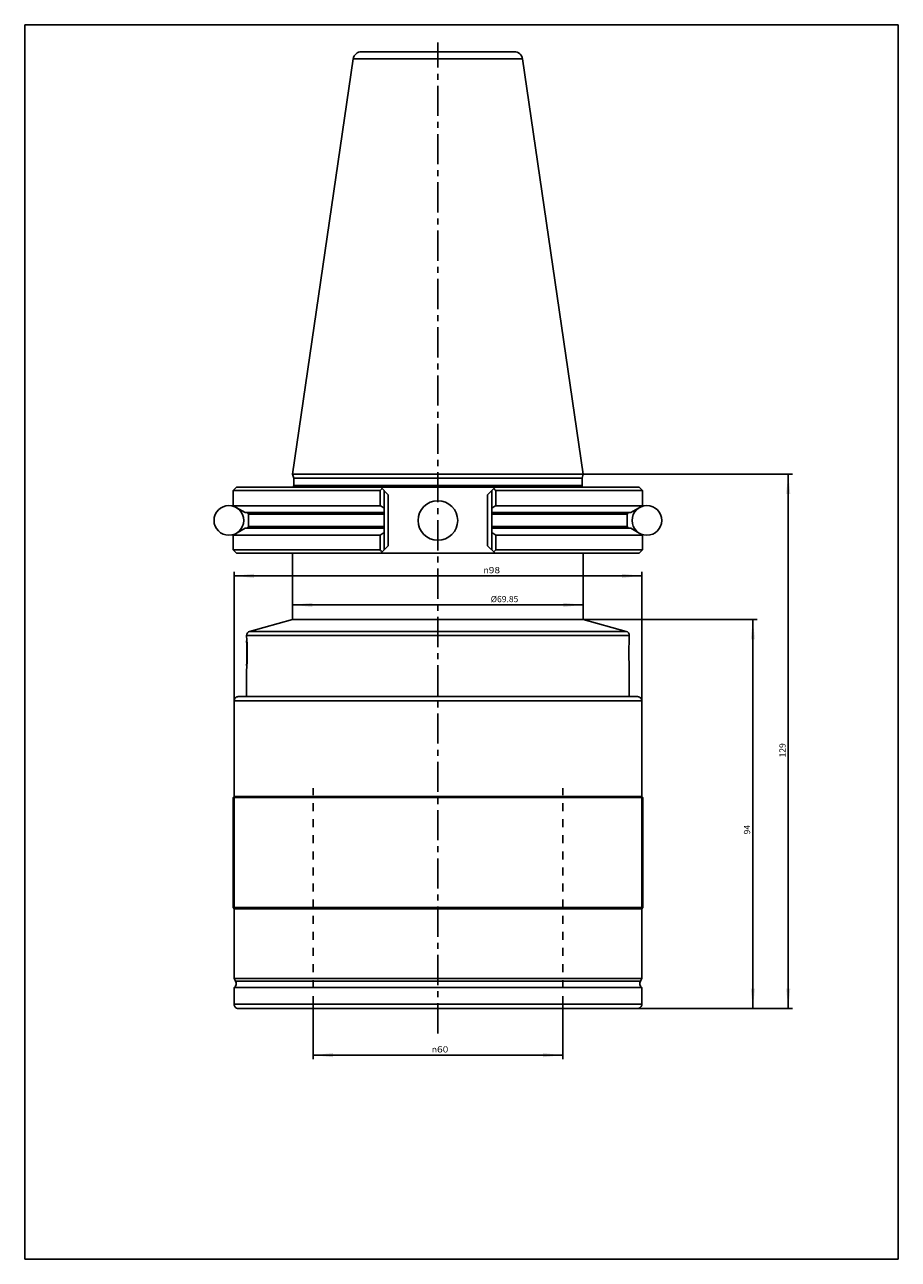
# Model space of a CAD drawing. Units: millimetres. Extents: x 0 to 210, y 0 to 297.
import ezdxf

# ---------------------------------------------------------------- set-up
doc = ezdxf.new("R2010")
doc.units = ezdxf.units.MM
doc.header["$LTSCALE"] = 19.36
doc.linetypes.add('CENTER', pattern=[0.6, 0.375, -0.075, 0.075, -0.075])
doc.linetypes.add('HIDDEN', pattern=[0.2, 0.1, -0.1])
doc.layers.get('0').update_dxf_attribs({"linetype": 'CONTINUOUS'})
for name, color, linetype in [('3_ALL_AXES', 7, 'CONTINUOUS'), ('CURVA', 7, 'CONTINUOUS'), ('DEFAULT_2', 8, 'HIDDEN')]:
    doc.layers.add(name, color=color, linetype=linetype)
doc.styles.get("Standard").update_dxf_attribs({"font": 'txt', "width": 1.2})
doc.styles.add('TEXTSTYLE_2', font='gdt', dxfattribs={"width": 1.2})
doc.dimstyles.new('DIMSTYLE_1', dxfattribs={"dimtxt": 1.5, "dimasz": 4.76, "dimexe": 1, "dimexo": 0.1, "dimgap": 0.375, "dimtad": 1, "dimdec": 0, "dimdsep": 46, "dimtxsty": 'STANDARD', "dimblk": '_FILLED', "dimblk1": '_FILLED', "dimblk2": '_FILLED', "dimcen": 0.09, "dimclrt": 5, "dimadec": 3, "dimazin": 2, "dimtp": 0.001, "dimtm": 0.001, "dimtfac": 1, "dimtdec": 0, "dimtofl": 0, "dimtmove": 0, "dimatfit": 3, "dimldrblk": '_FILLED', "dimfxl": 1, "dimtolj": 1, "dimarcsym": 0})
doc.dimstyles.new('DIMSTYLE_2', dxfattribs={"dimtxt": 1.5, "dimasz": 4.76, "dimexe": 1, "dimexo": 0.1, "dimgap": 0.375, "dimtad": 1, "dimdec": 3, "dimdsep": 46, "dimtxsty": 'STANDARD', "dimblk": '_FILLED', "dimblk1": '_FILLED', "dimblk2": '_FILLED', "dimcen": 0.09, "dimclrt": 5, "dimadec": 3, "dimazin": 2, "dimtp": 0.001, "dimtm": 0.001, "dimtfac": 1, "dimtdec": 3, "dimtofl": 0, "dimtmove": 0, "dimatfit": 3, "dimldrblk": '_FILLED', "dimfxl": 1, "dimtolj": 1, "dimarcsym": 0})
doc.dimstyles.new('DIMSTYLE_3', dxfattribs={"dimtxt": 1.5, "dimasz": 4.76, "dimexe": 1, "dimexo": 0.1, "dimgap": 0.375, "dimtad": 1, "dimdec": 3, "dimdsep": 46, "dimtxsty": 'STANDARD', "dimblk": '_FILLED', "dimblk1": '_FILLED', "dimblk2": '_FILLED', "dimcen": 0.09, "dimclrt": 5, "dimadec": 3, "dimazin": 2, "dimtp": 0.01, "dimtm": 0.01, "dimtfac": 1, "dimtdec": 3, "dimtofl": 0, "dimtmove": 0, "dimatfit": 3, "dimldrblk": '_FILLED', "dimfxl": 1, "dimtolj": 1, "dimarcsym": 0})

# ---------------------------------------------------------------- blocks, each defined once
blk = doc.blocks.new('_FILLED')
at = {"color": 0, "linetype": 'BYBLOCK'}
blk.add_solid([(0, 0), (-1, 0.105), (-1, -0.105)], dxfattribs=at)
blk = doc.blocks.new('*D0')
at = {"color": 2, "linetype": 'CONTINUOUS'}
for p, q in [((134.36, 153.9), (176.04, 153.9)), ((175.04, 153.9), (175.04, 107.12)), ((175.04, 60.35), (175.04, 107.12)), ((147.43, 60.35), (176.04, 60.35))]:
    blk.add_line(p, q, dxfattribs=at)
at = {"color": 2, "linetype": 'CONTINUOUS', "xscale": 4.76, "yscale": 4.76, "zscale": 4.76}
for p, rotation in [((175.04, 153.9), 90), ((175.04, 60.35), 270)]:
    blk.add_blockref('_FILLED', p, dxfattribs=dict(at, rotation=rotation))
at = {"color": 5, "linetype": 'CONTINUOUS', "insert": (172.89, 103.35), "char_height": 1.5, "width": 6.9429, "attachment_point": 2, "rotation": 90, "line_spacing_factor": 0.9}
blk.add_mtext('94', dxfattribs=at)
blk = doc.blocks.new('*D1')
at = {"color": 2, "linetype": 'CONTINUOUS'}
for p, q in [((134.36, 188.9), (184.54, 188.9)), ((183.54, 188.9), (183.54, 124.62)), ((183.54, 60.35), (183.54, 124.62)), ((147.43, 60.35), (184.54, 60.35))]:
    blk.add_line(p, q, dxfattribs=at)
at = {"color": 2, "linetype": 'CONTINUOUS', "xscale": 4.76, "yscale": 4.76, "zscale": 4.76}
for p, rotation in [((183.54, 188.9), 90), ((183.54, 60.35), 270)]:
    blk.add_blockref('_FILLED', p, dxfattribs=dict(at, rotation=rotation))
at = {"color": 5, "linetype": 'CONTINUOUS', "insert": (181.4, 122.44), "char_height": 1.5, "width": 10.4143, "attachment_point": 2, "rotation": 90, "line_spacing_factor": 0.9}
blk.add_mtext('129', dxfattribs=at)
blk = doc.blocks.new('*D2')
at = {"color": 2, "linetype": 'CONTINUOUS'}
for p in [(64.41, 157.43), (134.26, 157.43)]:
    blk.add_line(p, (99.33, 157.43), dxfattribs=at)
at = {"color": 2, "linetype": 'CONTINUOUS', "xscale": 4.76, "yscale": 4.76, "zscale": 4.76, "rotation": 180}
blk.add_blockref('_FILLED', (64.41, 157.43), dxfattribs=at)
at = {"color": 2, "linetype": 'CONTINUOUS', "xscale": 4.76, "yscale": 4.76, "zscale": 4.76}
blk.add_blockref('_FILLED', (134.26, 157.43), dxfattribs=at)
at = {"color": 5, "linetype": 'CONTINUOUS', "insert": (115.34, 159.58), "char_height": 1.5, "width": 20.0571, "attachment_point": 2, "line_spacing_factor": 0.9}
blk.add_mtext('Ø69.85', dxfattribs=at)
blk = doc.blocks.new('*D3')
at = {"color": 2, "linetype": 'CONTINUOUS'}
for p, q in [((50.33, 84.45), (50.33, 165.41)), ((50.33, 164.41), (99.33, 164.41)), ((148.33, 164.41), (99.33, 164.41)), ((148.33, 84.45), (148.33, 165.41))]:
    blk.add_line(p, q, dxfattribs=at)
at = {"color": 2, "linetype": 'CONTINUOUS', "xscale": 4.76, "yscale": 4.76, "zscale": 4.76, "rotation": 180}
blk.add_blockref('_FILLED', (50.33, 164.41), dxfattribs=at)
at = {"color": 2, "linetype": 'CONTINUOUS', "xscale": 4.76, "yscale": 4.76, "zscale": 4.76}
blk.add_blockref('_FILLED', (148.33, 164.41), dxfattribs=at)
at = {"color": 5, "linetype": 'CONTINUOUS', "insert": (112.28, 166.55), "char_height": 1.5, "width": 9.9429, "attachment_point": 2, "line_spacing_factor": 0.9, "style": 'TEXTSTYLE_2'}
blk.add_mtext('{\\fgdt;n}\\ftxt;{\\W1.2;98}', dxfattribs=at)
blk = doc.blocks.new('*D4')
at = {"color": 2, "linetype": 'CONTINUOUS'}
for p, q in [((69.33, 61.25), (69.33, 48.11)), ((129.33, 61.25), (129.33, 48.11)), ((69.33, 49.11), (99.33, 49.11)), ((129.33, 49.11), (99.33, 49.11))]:
    blk.add_line(p, q, dxfattribs=at)
at = {"color": 2, "linetype": 'CONTINUOUS', "xscale": 4.76, "yscale": 4.76, "zscale": 4.76, "rotation": 180}
blk.add_blockref('_FILLED', (69.33, 49.11), dxfattribs=at)
at = {"color": 2, "linetype": 'CONTINUOUS', "xscale": 4.76, "yscale": 4.76, "zscale": 4.76}
blk.add_blockref('_FILLED', (129.33, 49.11), dxfattribs=at)
at = {"color": 5, "linetype": 'CONTINUOUS', "insert": (99.85, 51.26), "char_height": 1.5, "width": 9.9429, "attachment_point": 2, "line_spacing_factor": 0.9, "style": 'TEXTSTYLE_2'}
blk.add_mtext('{\\fgdt;n}\\ftxt;{\\W1.2;60}', dxfattribs=at)

msp = doc.modelspace()

# ---------------------------------------------------------------- linework, layer by layer
at = {"color": 7, "linetype": 'CONTINUOUS'}
for p, q in [((0, 0), (0, 297)), ((0, 297), (210, 297)), ((210, 0), (210, 297)), ((78.9739, 288.7883), (64.4066, 188.8997)), ((78.9739, 288.7883), (119.6894, 288.7883)), ((117.7104, 290.4997), (80.9529, 290.4997)), ((119.6894, 288.7883), (134.2566, 188.8997)), ((64.4066, 188.8997), (64.6816, 187.8997)), ((64.4066, 188.8997), (134.2566, 188.8997)), ((64.6816, 187.8997), (64.6816, 186.1247)), ((64.6816, 187.8997), (133.9816, 187.8997)), ((134.2566, 188.8997), (133.9816, 187.8997)), ((133.9816, 187.8997), (133.9816, 186.1247)), ((50.9216, 185.7247), (50.1216, 184.9247)), ((50.1216, 184.9247), (50.1216, 181.2869)), ((50.1216, 184.9247), (85.4174, 184.9247)), ((50.9216, 185.7247), (147.7416, 185.7247)), ((133.9816, 186.1247), (64.6816, 186.1247)), ((85.4174, 184.9247), (85.4174, 181.2869)), ((87.3766, 183.9247), (85.5766, 185.7247)), ((86.3766, 170.6497), (86.3766, 184.9247)), ((111.2866, 183.9247), (113.0866, 185.7247)), ((112.2866, 170.6497), (112.2866, 184.9247)), ((113.2458, 184.9247), (113.2458, 181.2869)), ((113.2458, 184.9247), (148.5416, 184.9247)), ((147.7416, 185.7247), (148.5416, 184.9247)), ((148.5416, 184.9247), (148.5416, 181.2869)), ((52.979, 179.6372), (50.1216, 181.2869)), ((50.1216, 181.2869), (85.4174, 181.2869)), ((87.3766, 171.6497), (87.3766, 183.9247)), ((111.2866, 171.6497), (111.2866, 183.9247)), ((113.2458, 181.2869), (148.5416, 181.2869)), ((145.6842, 179.6372), (148.5416, 181.2869)), ((86.3766, 179.6372), (52.979, 179.6372)), ((53.8316, 176.2872), (53.8316, 179.2372)), ((86.3766, 179.2372), (53.8316, 179.2372)), ((145.6842, 179.6372), (112.2866, 179.6372)), ((144.8316, 179.2372), (112.2866, 179.2372)), ((144.8316, 176.2872), (144.8316, 179.2372)), ((50.1216, 174.2374), (52.979, 175.8872)), ((52.979, 175.8872), (86.3766, 175.8872)), ((53.8316, 176.2872), (86.3766, 176.2872)), ((112.2866, 176.2872), (144.8316, 176.2872)), ((112.2866, 175.8872), (145.6842, 175.8872)), ((148.5416, 174.2374), (145.6842, 175.8872)), ((50.1216, 174.2374), (50.1216, 170.6497)), ((85.4174, 174.2374), (50.1216, 174.2374)), ((85.4174, 174.2374), (85.4174, 170.6497)), ((148.5416, 174.2374), (113.2458, 174.2374)), ((113.2458, 174.2374), (113.2458, 170.6497)), ((148.5416, 174.2374), (148.5416, 170.6497)), ((50.1216, 170.6497), (50.9216, 169.8497)), ((85.4174, 170.6497), (50.1216, 170.6497)), ((50.9216, 169.8497), (147.7416, 169.8497)), ((64.4066, 169.8497), (64.4066, 153.8997)), ((85.5766, 169.8497), (87.3766, 171.6497)), ((111.2866, 171.6497), (113.0866, 169.8497)), ((148.5416, 170.6497), (113.2458, 170.6497)), ((134.2566, 169.8497), (134.2566, 153.8997)), ((148.5416, 170.6497), (147.7416, 169.8497)), ((54.0661, 151.0519), (64.4066, 153.8997)), ((64.4066, 153.8997), (134.2566, 153.8997)), ((144.5972, 151.0519), (134.2566, 153.8997)), ((53.3316, 150.0878), (53.3316, 149.8789)), ((53.3316, 150.0878), (145.3316, 150.0878)), ((53.3316, 149.9002), (53.3335, 149.8788)), ((53.3482, 149.7075), (53.3316, 149.9002)), ((54.0661, 151.0519), (144.5972, 151.0519)), ((145.3316, 148.8992), (145.322, 148.75)), ((145.3305, 148.8829), (145.3316, 148.8992)), ((145.3316, 150.0878), (145.3316, 148.8827)), ((145.3316, 142.8001), (145.322, 142.9493)), ((145.322, 142.9492), (145.3305, 142.8165)), ((145.3305, 142.8165), (145.3316, 142.8001)), ((145.3316, 142.8166), (145.3316, 135.3497)), ((53.3316, 141.7991), (53.3482, 141.9918)), ((53.3316, 141.8204), (53.3316, 135.3497)), ((50.3316, 134.3497), (148.3316, 134.3497)), ((147.3316, 135.3497), (51.3324, 135.3497)), ((50.3316, 61.3497), (148.3316, 61.3497)), ((147.3316, 60.3497), (51.3324, 60.3497)), ((0, 0), (210, 0))]:
    msp.add_line(p, q, dxfattribs=at)
at = {"color": 2, "linetype": 'CONTINUOUS'}
for p, q in [((53.3336, 148.8497), (53.4118, 148.8497)), ((53.3336, 142.8497), (53.4117, 142.8497))]:
    msp.add_line(p, q, dxfattribs=at)
at = {"color": 7, "linetype": 'CONTINUOUS'}
msp.add_circle((99.3316, 177.7247), 4.7625, dxfattribs=at)
for centre, radius, start, end in [((80.9529, 288.4997), 2, 89.999995, 171.702779), ((117.7104, 288.4997), 2, 8.297221, 90.000005), ((64.2816, 186.1247), 0.4, 270.000001, 360), ((258.1509, 12.1942), 244.2799, 134.841415, 135.000499), ((-59.4877, 12.1942), 244.2799, 44.999501, 45.158585), ((134.3816, 186.1247), 0.4, 180, 269.999999), ((198.8847, 377.8056), 226.9238, 239.998436, 240.277701), ((-0.2214, 377.8056), 226.9238, 299.722299, 300.001564), ((53.4316, 179.2372), 0.4, 0, 90), ((145.2316, 179.2372), 0.4, 90, 180), ((53.4316, 176.2872), 0.4, 270, 360), ((145.2316, 176.2872), 0.4, 180, 270), ((198.8847, -22.2813), 226.9238, 119.722299, 120.001564), ((-0.2214, -22.2813), 226.9238, 59.998436, 60.277701), ((258.1509, 343.3802), 244.2799, 224.999501, 225.158585), ((-59.4877, 343.3802), 244.2799, 314.841415, 315.000499), ((54.3316, 150.0878), 1, 105.39729, 180), ((7.4548, 145.864), 46.054, 3.726375, 5.001087), ((7.7062, 145.8582), 45.8036, 359.989257, 3.754029), ((144.3316, 150.0878), 1, 0, 74.60271), ((191.2902, 145.8485), 46.0597, 176.222647, 179.998512), ((7.4841, 145.8486), 46.0256, 356.222698, 0.001296), ((191.8366, 145.8679), 46.6061, 180.022446, 183.590347), ((51.3316, 134.3497), 1, 89.999982, 180), ((147.3316, 134.3497), 1, 0, 90.000018), ((51.3316, 61.3497), 1, 180, 270.000001), ((147.3316, 61.3497), 1, 269.999999, 360)]:
    msp.add_arc(centre, radius, start, end, dxfattribs=at)
at = {"color": 2, "linetype": 'CONTINUOUS'}
for points in [[(53.4296, 145.8497), (53.4289, 146.1413), (53.4246, 146.6724), (53.4051, 147.4156), (53.3754, 148.091), (53.358, 148.4318), (53.3254, 148.9502), (53.358, 148.4318), (53.3754, 148.091), (53.4051, 147.4156), (53.4246, 146.6724), (53.4289, 146.1413), (53.4296, 145.8497)], [(53.4296, 145.8497), (53.4289, 145.558), (53.4246, 145.0269), (53.4051, 144.2837), (53.3754, 143.6083), (53.358, 143.2676), (53.3254, 142.7491), (53.358, 143.2675), (53.3754, 143.6083), (53.4051, 144.2837), (53.4246, 145.0269), (53.4289, 145.558), (53.4296, 145.8497)]]:
    msp.add_open_spline(points, degree=3, knots=[0, 0, 0, 0, 0.14208281, 0.27328019, 0.38147806, 0.45972087, 0.5, 0.54027819, 0.618521, 0.7267181, 0.85791668, 1, 1, 1, 1], dxfattribs=at)
at = {"color": 7, "linetype": 'CONTINUOUS'}
msp.add_open_spline([(53.4098, 142.8165), (53.4047, 142.74), (53.3948, 142.5957), (53.38, 142.3929), (53.3666, 142.218), (53.3549, 142.0727), (53.3465, 141.9707), (53.3408, 141.9051), (53.3378, 141.8679), (53.3347, 141.8393), (53.3342, 141.8179), (53.3309, 141.8067), (53.3327, 141.8), (53.3316, 141.7991)], degree=3, knots=[0, 0, 0, 0, 0.22550952, 0.42527041, 0.59770217, 0.7411513, 0.85393799, 0.89844183, 0.93494016, 0.96338423, 0.98372539, 0.99593125, 1, 1, 1, 1], dxfattribs=at)
at = {"layer": '3_ALL_AXES', "color": 2, "linetype": 'CENTER'}
msp.add_line((99.3316, 54.3497), (99.3316, 292.7), dxfattribs=at)
at = {"layer": '3_ALL_AXES', "color": 7, "linetype": 'CONTINUOUS'}
for p, q in [((50.3316, 134.3497), (50.3316, 111.3497)), ((148.3316, 134.3497), (148.3316, 111.3497)), ((50.3316, 111.3497), (50.0816, 111.0997)), ((50.0816, 111.0997), (148.5816, 111.0997)), ((50.0816, 111.0997), (50.0816, 84.5997)), ((50.3316, 111.3497), (148.3316, 111.3497)), ((148.3316, 111.3497), (148.5816, 111.0997)), ((148.5816, 111.0997), (148.5816, 84.5997)), ((50.0816, 84.5997), (50.3316, 84.3497)), ((50.0816, 84.5997), (148.5816, 84.5997)), ((50.3316, 84.3497), (148.3316, 84.3497)), ((50.3316, 84.3497), (50.3316, 67.5372)), ((148.5816, 84.5997), (148.3316, 84.3497)), ((148.3316, 84.3497), (148.3316, 67.5372)), ((148.3316, 67.5372), (50.3316, 67.5372)), ((50.6709, 66.9497), (50.3316, 67.5372)), ((148.3316, 65.375), (50.3316, 65.375)), ((50.3316, 65.375), (50.3316, 61.3497)), ((50.6709, 66.9497), (147.9924, 66.9497)), ((147.9924, 66.9497), (148.3316, 67.5372)), ((148.3316, 65.375), (148.3316, 61.3497))]:
    msp.add_line(p, q, dxfattribs=at)
for centre, start, end in [((49.6316, 66.3497), 305.685335, 30), ((149.0316, 66.3497), 150, 234.314665)]:
    msp.add_arc(centre, 1.2, start, end, dxfattribs=at)
at = {"layer": 'CURVA', "color": 2, "linetype": 'CONTINUOUS'}
for centre in [(49.0816, 177.7622), (149.5816, 177.7622)]:
    msp.add_circle(centre, 3.5725, dxfattribs=at)
at = {"layer": 'DEFAULT_2', "color": 8, "linetype": 'HIDDEN'}
for p, q in [((69.3316, 61.3497), (69.3316, 113.3497)), ((129.3316, 61.3497), (129.3316, 113.3497))]:
    msp.add_line(p, q, dxfattribs=at)

# ---------------------------------------------------------------- dimensions: what is measured, and where the dimension line sits
at = {"color": 2, "linetype": 'CONTINUOUS'}
for base, p1, p2, angle, picture, middle in [((183.5388, 60.3497), (134.2566, 188.8997), (147.3316, 60.3497), 270, '*D1', (183.5388, 122.3437)), ((175.0368, 153.8997), (147.3316, 60.3497), (134.2566, 153.8997), 90, '*D0', (175.0368, 102.9648))]:
    dim = msp.add_linear_dim(base=base, p1=p1, p2=p2, angle=angle, dimstyle='DIMSTYLE_1', dxfattribs=at)
    dim.commit()
    dim.dimension.update_dxf_attribs({"geometry": picture, "text_midpoint": middle, "dimtype": 160})
for base, p1, p2, text, dimstyle, picture, middle in [((134.2566, 157.4339), (64.4066, 169.8497), (134.2566, 169.8497), 'Ø<>', 'DIMSTYLE_2', '*D2', (115.3416, 157.4339)), ((129.3316, 49.1143), (69.3316, 61.3497), (129.3316, 61.3497), '%%c<>', 'DIMSTYLE_3', '*D4', (99.8508, 49.1143))]:
    dim = msp.add_linear_dim(base=base, p1=p1, p2=p2, text=text, dimstyle=dimstyle, dxfattribs=at)
    dim.commit()
    dim.dimension.update_dxf_attribs({"geometry": picture, "text_midpoint": middle, "dimtype": 160})
dim = msp.add_linear_dim(base=(50.3316, 164.4115), p1=(148.3316, 84.3497), p2=(50.3316, 84.3497), angle=180, text='%%c<>', dimstyle='DIMSTYLE_3', dxfattribs=at)
dim.commit()
dim.dimension.update_dxf_attribs({"geometry": '*D3', "text_midpoint": (112.2836, 164.4115), "dimtype": 160})

doc.saveas('drawing.dxf')
